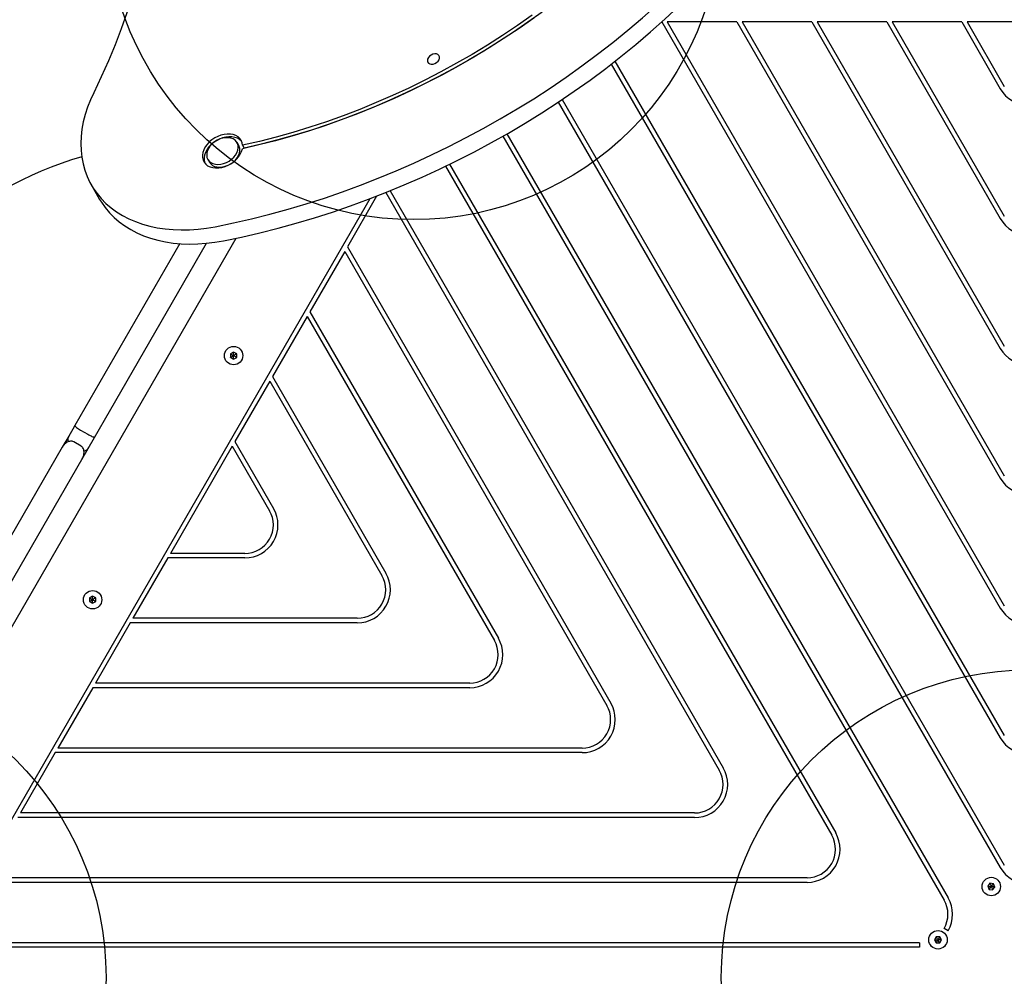
# Model space of a CAD drawing. Units: millimetres. Extents: x 16559 to 25300, y 29858 to 35563.
# Drawn here: x 20977 to 21617, y 32862 to 33484 of the extents above; entities that cross this region are included whole.
import ezdxf

# ---------------------------------------------------------------- set-up
doc = ezdxf.new("R2010")
doc.units = ezdxf.units.MM
doc.header["$LTSCALE"] = 200
doc.layers.add('OTWORY_MONTAŻOWE', color=1, linetype='Continuous')

msp = doc.modelspace()

# ---------------------------------------------------------------- linework, layer by layer
at = {"color": 7, "linetype": 'Continuous', "lineweight": 25}
for p, q in [((21394.12, 33482.35), (21394.06, 33482.35)), ((21394.12, 33482.35), (21614.13, 33101.28)), ((21397.58, 33482.35), (21616.73, 33102.78)), ((21442.85, 33482.35), (21397.58, 33482.35)), ((21442.85, 33482.35), (21614.13, 33185.68)), ((21446.31, 33482.35), (21616.73, 33187.18)), ((21491.58, 33482.35), (21446.31, 33482.35)), ((21491.58, 33482.35), (21614.13, 33270.08)), ((21495.04, 33482.35), (21616.73, 33271.58)), ((21540.3, 33482.35), (21495.04, 33482.35)), ((21540.3, 33482.35), (21614.13, 33354.48)), ((21543.77, 33482.35), (21616.73, 33355.98)), ((21589.03, 33482.35), (21543.77, 33482.35)), ((21589.03, 33482.35), (21614.13, 33438.88)), ((21592.5, 33482.35), (21616.73, 33440.38)), ((21673, 33482.35), (21592.5, 33482.35)), ((21361.21, 33454.95), (21614.13, 33016.88)), ((21363.6, 33456.81), (21616.73, 33018.38)), ((21326.76, 33430.23), (21614.13, 32932.48)), ((21329.26, 33431.9), (21616.73, 32933.98)), ((21293.4, 33409.61), (21580.18, 32912.88)), ((21119.03, 33402.13), (21117.97, 33403.96)), ((21121.52, 33402.24), (21122.58, 33400.41)), ((21290.79, 33408.12), (21577.58, 32911.38)), ((21098.92, 33392.96), (21099.98, 33391.13)), ((21256.09, 33389.82), (21507.09, 32955.08)), ((21253.39, 33388.51), (21504.49, 32953.58)), ((21023.27, 33376.19), (21028.58, 33367.01)), ((21214.55, 33371.38), (21431.4, 32995.78)), ((21217.36, 33372.51), (21434, 32997.28)), ((21204.15, 33367.32), (20912.71, 32862.53)), ((21208.61, 33369.03), (21189.62, 33336.15)), ((20909.84, 33012.32), (21098.14, 33338.47)), ((20922.83, 33004.82), (21117.36, 33341.75)), ((21080.67, 33338.21), (21012.41, 33219.97)), ((21187.89, 33333.15), (21165.26, 33293.95)), ((21187.89, 33333.15), (21358.31, 33037.98)), ((21189.62, 33336.15), (21360.9, 33039.48)), ((21165.26, 33293.95), (21287.81, 33081.68)), ((21163.52, 33290.95), (21140.89, 33251.75)), ((21163.52, 33290.95), (21285.21, 33080.18)), ((21115.67, 33267.73), (21113.67, 33266.57)), ((21117.67, 33266.57), (21115.67, 33267.73)), ((21113.67, 33266.57), (21113.67, 33264.26)), ((21113.67, 33264.26), (21115.67, 33263.11)), ((21115.67, 33263.11), (21117.67, 33264.26)), ((21117.67, 33264.26), (21117.67, 33266.57)), ((21139.16, 33248.75), (21116.53, 33209.55)), ((21139.16, 33248.75), (21212.12, 33122.38)), ((21140.89, 33251.75), (21214.72, 33123.88)), ((21011.05, 33217.62), (21008.44, 33213.1)), ((21012.41, 33219.97), (21011.05, 33217.62)), ((21016.18, 33217.01), (21020.95, 33214.26)), ((21008.44, 33213.1), (21004.25, 33205.84)), ((21004.25, 33205.84), (20883.95, 32997.46)), ((21016.5, 33206.55), (21011.73, 33209.3)), ((21114.8, 33206.55), (21074.54, 33136.83)), ((21114.8, 33206.55), (21139.03, 33164.58)), ((21116.53, 33209.55), (21141.63, 33166.08)), ((21072.81, 33133.83), (21050.18, 33094.63)), ((21123.01, 33133.83), (21072.81, 33133.83)), ((21123.01, 33136.83), (21074.54, 33136.83)), ((21024, 33108.96), (21022, 33107.8)), ((21022, 33107.8), (21022, 33105.49)), ((21026, 33107.8), (21024, 33108.96)), ((21026, 33105.49), (21026, 33107.8)), ((21022, 33105.49), (21024, 33104.34)), ((21024, 33104.34), (21026, 33105.49)), ((21048.45, 33091.63), (21025.82, 33052.43)), ((21196.1, 33091.63), (21048.45, 33091.63)), ((21196.1, 33094.63), (21050.18, 33094.63)), ((21269.19, 33052.43), (21025.82, 33052.43)), ((21024.08, 33049.43), (21001.45, 33010.23)), ((21269.19, 33049.43), (21024.08, 33049.43)), ((20999.72, 33007.23), (20977.09, 32968.03)), ((21342.28, 33007.23), (20999.72, 33007.23)), ((21342.28, 33010.23), (21001.45, 33010.23)), ((21415.38, 32968.03), (20977.09, 32968.03)), ((21415.38, 32965.03), (20975.35, 32965.03)), ((21488.47, 32922.83), (20950.99, 32922.83)), ((21488.47, 32925.83), (20952.72, 32925.83)), ((21607.37, 32922.29), (21605.97, 32920.46)), ((21609.66, 32921.99), (21607.37, 32922.29)), ((21610.55, 32919.86), (21609.66, 32921.99)), ((21605.97, 32920.46), (21606.85, 32918.33)), ((21606.85, 32918.33), (21609.14, 32918.03)), ((21609.14, 32918.03), (21610.55, 32919.86)), ((21580.18, 32891.38), (21577.58, 32892.88)), ((21561.56, 32883.63), (20928.36, 32883.63)), ((21561.56, 32883.63), (21561.56, 32880.63)), ((21572.47, 32887.52), (21571.31, 32885.52)), ((21571.31, 32885.52), (21572.47, 32883.52)), ((21574.78, 32887.52), (21572.47, 32887.52)), ((21572.47, 32883.52), (21574.78, 32883.52)), ((21575.93, 32885.52), (21574.78, 32887.52)), ((21574.78, 32883.52), (21575.93, 32885.52)), ((21561.56, 32880.63), (20926.63, 32880.63))]:
    msp.add_line(p, q, dxfattribs=at)
at = {"color": 7, "linetype": 'Continuous', "lineweight": 25, "flags": 128}
for points in [[(21062.12, 33620.57), (21062.98, 33610.84), (21063.49, 33601), (21063.66, 33591.07), (21063.47, 33581.06), (21062.93, 33570.97), (21062.05, 33560.8), (21060.81, 33550.58), (21059.23, 33540.3), (21057.3, 33529.97), (21055.03, 33519.61), (21052.41, 33509.22), (21049.46, 33498.81), (21046.16, 33488.39), (21042.53, 33477.96), (21038.57, 33467.54), (21034.27, 33457.13), (21029.65, 33446.74), (21024.71, 33436.39)], [(21289.04, 33419.34), (21299.97, 33425.79), (21310.76, 33432.47), (21321.39, 33439.38), (21331.86, 33446.49), (21342.16, 33453.82), (21352.28, 33461.35), (21362.2, 33469.07), (21371.93, 33476.98), (21381.45, 33485.07), (21390.75, 33493.34), (21399.82, 33501.77), (21408.67, 33510.36), (21417.27, 33519.11), (21425.62, 33527.99), (21433.72, 33537.02), (21441.55, 33546.17)], [(21294.34, 33410.15), (21305.27, 33416.61), (21316.06, 33423.29), (21326.69, 33430.19), (21337.17, 33437.31), (21347.46, 33444.63), (21357.58, 33452.16), (21367.51, 33459.88), (21377.23, 33467.79), (21386.75, 33475.89), (21396.05, 33484.15), (21405.13, 33492.59), (21413.97, 33501.18), (21422.57, 33509.92), (21430.92, 33518.81), (21439.02, 33527.83), (21446.85, 33536.98)], [(21316.33, 33488.82), (21307.04, 33482.16), (21297.6, 33475.68), (21287.99, 33469.4), (21278.25, 33463.33), (21268.37, 33457.46), (21258.37, 33451.81), (21248.25, 33446.38), (21238.03, 33441.17), (21227.71, 33436.19), (21217.31, 33431.45), (21206.82, 33426.94), (21196.27, 33422.68), (21185.66, 33418.66), (21175.01, 33414.9), (21164.32, 33411.39), (21153.6, 33408.13), (21142.86, 33405.14), (21132.11, 33402.41), (21121.37, 33399.94)], [(21309.8, 33486.72), (21300.27, 33480.06), (21290.57, 33473.59), (21280.73, 33467.34), (21270.74, 33461.3), (21260.61, 33455.48), (21250.36, 33449.89), (21240, 33444.53), (21229.54, 33439.41), (21218.98, 33434.53), (21208.34, 33429.9), (21197.63, 33425.52), (21186.86, 33421.4), (21176.04, 33417.53), (21165.17, 33413.93), (21154.28, 33410.6), (21143.37, 33407.54), (21132.44, 33404.75), (21121.52, 33402.24)], [(21310.86, 33484.89), (21301.33, 33478.22), (21291.64, 33471.76), (21281.79, 33465.5), (21271.8, 33459.46), (21261.67, 33453.64), (21251.42, 33448.05), (21241.06, 33442.69), (21230.6, 33437.57), (21220.04, 33432.69), (21209.41, 33428.06), (21198.69, 33423.68), (21187.92, 33419.56), (21177.1, 33415.7), (21166.23, 33412.1), (21155.34, 33408.77), (21144.43, 33405.7), (21133.5, 33402.92), (21122.58, 33400.41)], [(21244.12, 33460.88), (21243.1, 33460.14), (21242.31, 33459.23), (21241.8, 33458.24), (21241.64, 33457.25), (21241.83, 33456.35), (21242.35, 33455.62), (21243.17, 33455.13), (21244.2, 33454.92), (21245.36, 33455), (21246.54, 33455.37), (21247.64, 33456), (21248.56, 33456.84), (21249.22, 33457.79), (21249.55, 33458.8), (21249.54, 33459.75), (21249.18, 33460.57), (21248.5, 33461.19), (21247.57, 33461.55), (21246.46, 33461.62), (21245.28, 33461.39), (21244.12, 33460.88)], [(21024.71, 33436.39), (21022.53, 33431.64), (21020.67, 33426.87), (21019.13, 33422.1), (21017.93, 33417.34), (21017.06, 33412.62), (21016.53, 33407.95), (21016.33, 33403.34), (21016.48, 33398.81), (21016.97, 33394.39), (21017.8, 33390.08), (21018.96, 33385.9), (21020.46, 33381.87), (21022.28, 33378), (21024.42, 33374.31), (21026.87, 33370.8), (21029.62, 33367.5), (21032.67, 33364.41), (21035.99, 33361.55), (21039.59, 33358.92), (21043.44, 33356.54), (21047.54, 33354.41), (21051.86, 33352.54), (21056.39, 33350.94), (21061.12, 33349.62), (21066.02, 33348.57), (21071.09, 33347.81), (21076.3, 33347.33), (21081.62, 33347.14), (21087.06, 33347.24), (21092.57, 33347.62), (21098.15, 33348.3), (21103.77, 33349.25)], [(21103.77, 33349.25), (21115.58, 33351.69), (21127.41, 33354.39), (21139.24, 33357.37), (21151.07, 33360.62), (21162.87, 33364.13), (21174.66, 33367.9), (21186.4, 33371.94), (21198.11, 33376.23), (21209.76, 33380.77), (21221.34, 33385.57), (21232.86, 33390.6), (21244.29, 33395.89), (21255.64, 33401.4), (21266.88, 33407.16), (21278.02, 33413.14), (21289.04, 33419.34)], [(21121.52, 33402.24), (21121.25, 33403.85), (21120.65, 33405.32), (21119.74, 33406.61), (21118.54, 33407.7), (21117.09, 33408.55), (21115.41, 33409.15), (21113.56, 33409.47), (21111.58, 33409.51), (21109.52, 33409.28), (21107.43, 33408.76), (21105.37, 33407.99), (21103.38, 33406.97), (21101.52, 33405.74), (21099.84, 33404.32), (21098.38, 33402.75), (21097.18, 33401.07), (21096.26, 33399.33), (21095.65, 33397.56), (21095.37, 33395.82), (21095.42, 33394.14), (21095.8, 33392.58), (21096.5, 33391.16), (21097.51, 33389.93), (21098.8, 33388.92), (21100.33, 33388.15), (21102.06, 33387.64), (21103.96, 33387.41), (21105.98, 33387.46), (21108.05, 33387.79), (21110.14, 33388.39), (21112.18, 33389.25), (21114.13, 33390.34), (21115.94, 33391.64), (21117.55, 33393.11), (21118.93, 33394.72), (21120.04, 33396.42), (21120.86, 33398.18), (21121.37, 33399.94)], [(21109.07, 33340.07), (21120.89, 33342.5), (21132.71, 33345.21), (21144.54, 33348.19), (21156.37, 33351.43), (21168.18, 33354.94), (21179.96, 33358.72), (21191.71, 33362.75), (21203.41, 33367.04), (21215.06, 33371.59), (21226.65, 33376.38), (21238.16, 33381.42), (21249.6, 33386.7), (21260.94, 33392.22), (21272.19, 33397.97), (21283.32, 33403.95), (21294.34, 33410.15)], [(21121.03, 33404.5), (21120.8, 33404.78), (21119.6, 33405.86), (21118.15, 33406.72), (21116.47, 33407.31), (21114.62, 33407.63), (21112.64, 33407.68), (21110.58, 33407.44), (21108.49, 33406.93), (21106.43, 33406.15), (21104.44, 33405.13), (21102.59, 33403.9), (21100.91, 33402.48), (21099.44, 33400.91), (21098.24, 33399.23), (21097.32, 33397.49), (21096.71, 33395.73), (21096.43, 33393.98), (21096.48, 33392.31), (21096.86, 33390.74), (21096.92, 33390.59)], [(21098.91, 33392.98), (21099.75, 33391.87), (21100.87, 33390.96), (21102.24, 33390.3), (21103.8, 33389.89), (21105.51, 33389.77), (21107.32, 33389.92), (21109.17, 33390.35), (21110.99, 33391.04), (21112.73, 33391.96), (21114.33, 33393.1), (21115.74, 33394.41), (21116.92, 33395.85), (21117.83, 33397.37), (21118.43, 33398.93), (21118.71, 33400.47), (21118.67, 33401.95), (21118.29, 33403.31), (21117.6, 33404.53), (21116.61, 33405.54), (21115.36, 33406.33), (21113.89, 33406.87), (21112.25, 33407.13), (21110.48, 33407.12), (21108.64, 33406.83), (21106.8, 33406.27), (21105.02, 33405.46), (21103.34, 33404.42), (21101.83, 33403.19), (21100.53, 33401.81), (21099.48, 33400.33), (21098.72, 33398.78), (21098.28, 33397.22), (21098.16, 33395.71), (21098.37, 33394.28), (21098.91, 33392.98)], [(21099.97, 33391.15), (21100.81, 33390.03), (21101.93, 33389.12), (21103.3, 33388.46), (21104.86, 33388.06), (21106.57, 33387.93), (21108.38, 33388.08), (21110.23, 33388.51), (21112.05, 33389.2), (21113.79, 33390.13), (21115.39, 33391.26), (21116.8, 33392.57), (21117.98, 33394.01), (21118.89, 33395.53), (21119.49, 33397.09), (21119.77, 33398.63), (21119.73, 33400.11), (21119.35, 33401.48), (21119.03, 33402.13)], [(21028.58, 33367.01), (21029.72, 33365.12), (21032.17, 33361.62), (21034.92, 33358.32), (21037.97, 33355.23), (21041.3, 33352.36), (21044.89, 33349.74), (21048.75, 33347.35), (21052.84, 33345.22), (21057.16, 33343.36), (21061.69, 33341.76), (21066.42, 33340.43), (21071.33, 33339.39), (21076.39, 33338.62), (21081.6, 33338.15), (21086.93, 33337.96), (21092.36, 33338.05), (21097.87, 33338.44), (21103.45, 33339.11), (21109.07, 33340.07)]]:
    msp.add_lwpolyline(points, dxfattribs=at)
at = {"color": 7, "linetype": 'Continuous', "lineweight": 25}
for centre in [(21115.67, 33265.42), (21024, 33106.65), (21608.26, 32920.16), (21573.62, 32885.52)]:
    msp.add_circle(centre, 6, dxfattribs=at)
for centre, radius, start, end in [((21632.75, 33449.63), 21.5, 210, 330), ((21077.41, 33181.66), 221.45, 105.85105, 220.07932), ((21632.75, 33365.23), 21.5, 210, 330), ((21632.75, 33280.83), 21.5, 210, 330), ((21012.56, 33210.73), 4.75, 150, 197.28972), ((21017.32, 33207.98), 4.75, 282.96534, 330), ((21632.75, 33196.43), 21.5, 210, 330), ((21123.01, 33155.33), 21.5, 270, 30), ((21123.01, 33155.33), 18.5, 270, 30), ((21196.1, 33113.13), 21.5, 270, 30), ((21196.1, 33113.13), 18.5, 270, 30), ((21632.75, 33112.03), 21.5, 210, 330), ((21269.19, 33070.93), 21.5, 270, 30), ((21269.19, 33070.93), 18.5, 270, 30), ((21342.28, 33028.73), 21.5, 270, 30), ((21342.28, 33028.73), 18.5, 270, 30), ((21632.75, 33027.63), 21.5, 210, 330), ((21415.38, 32986.53), 21.5, 270, 30), ((21415.38, 32986.53), 18.5, 270, 30), ((21488.47, 32944.33), 21.5, 270, 30), ((21488.47, 32944.33), 18.5, 270, 30), ((21632.75, 32943.23), 21.5, 210, 330), ((21561.56, 32902.13), 18.5, 330, 30), ((21561.56, 32902.13), 21.5, 330, 30)]:
    msp.add_arc(centre, radius, start, end, dxfattribs=at)
for points, knots in [([(21115.67, 33265.42), (21115.67, 33266.02), (21115.67, 33266.75), (21115.67, 33267.51), (21115.67, 33267.67), (21115.67, 33267.71), (21115.67, 33267.72), (21115.67, 33267.73)], [0, 0, 0, 0, 0.776539, 0.941959, 0.981607, 0.992054, 1, 1, 1, 1]), ([(21113.67, 33266.57), (21113.67, 33266.57), (21113.68, 33266.56), (21113.71, 33266.55), (21113.79, 33266.5), (21114, 33266.38), (21114.64, 33266.01), (21115.22, 33265.67), (21115.67, 33265.42)], [0, 0, 0, 0, 0.009373, 0.022165, 0.050109, 0.125336, 0.342875, 1, 1, 1, 1]), ([(21113.67, 33264.26), (21113.67, 33264.27), (21113.68, 33264.27), (21113.71, 33264.29), (21113.79, 33264.33), (21114, 33264.46), (21114.64, 33264.82), (21115.22, 33265.16), (21115.67, 33265.42)], [0, 0, 0, 0, 0.009373, 0.022165, 0.050109, 0.125336, 0.342875, 1, 1, 1, 1]), ([(21117.67, 33266.57), (21117.66, 33266.57), (21117.65, 33266.56), (21117.62, 33266.55), (21117.55, 33266.5), (21117.33, 33266.38), (21116.7, 33266.01), (21116.11, 33265.67), (21115.67, 33265.42)], [0, 0, 0, 0, 0.009373, 0.022165, 0.050109, 0.125336, 0.342875, 1, 1, 1, 1]), ([(21115.67, 33263.11), (21115.67, 33263.11), (21115.67, 33263.13), (21115.67, 33263.16), (21115.67, 33263.25), (21115.67, 33263.5), (21115.67, 33264.23), (21115.67, 33264.91), (21115.67, 33265.42)], [0, 0, 0, 0, 0.009373, 0.022165, 0.050109, 0.125336, 0.342875, 1, 1, 1, 1]), ([(21117.67, 33264.26), (21117.66, 33264.27), (21117.65, 33264.27), (21117.62, 33264.29), (21117.55, 33264.33), (21117.33, 33264.46), (21116.7, 33264.82), (21116.11, 33265.16), (21115.67, 33265.42)], [0, 0, 0, 0, 0.009373, 0.022165, 0.050109, 0.125336, 0.342875, 1, 1, 1, 1]), ([(21012.41, 33219.97), (21012.44, 33219.84), (21012.49, 33219.58), (21013.48, 33218.75), (21014.77, 33217.85), (21015.71, 33217.29), (21016.18, 33217.01)], [0, 0, 0, 0, 0.280209, 0.559739, 0.779915, 1, 1, 1, 1]), ([(21020.95, 33214.26), (21021.41, 33214), (21022.34, 33213.48), (21023.62, 33212.87), (21024.64, 33212.48), (21025.22, 33212.37), (21025.37, 33212.42), (21025.4, 33212.47), (21025.4, 33212.47)], [0, 0, 0, 0, 0.211983, 0.423933, 0.636832, 0.851769, 0.996527, 1, 1, 1, 1]), ([(21005.67, 33207.68), (21005.39, 33207.37), (21004.82, 33206.76), (21004.44, 33206.14), (21004.25, 33205.84)], [0, 0, 0, 0, 0.507389, 1, 1, 1, 1]), ([(21005.04, 33206.98), (21005, 33206.93), (21004.96, 33206.88), (21004.91, 33206.81), (21004.91, 33206.81)], [0, 0, 0, 0, 0.963783, 1, 1, 1, 1]), ([(21011.73, 33209.3), (21011.38, 33209.46), (21010.73, 33209.76), (21009.51, 33209.81), (21008.16, 33209.49), (21006.61, 33208.61), (21005.73, 33207.72), (21005.24, 33207.22)], [0, 0, 0, 0, 0.152955, 0.278973, 0.473562, 0.705324, 1, 1, 1, 1]), ([(21017.24, 33198.34), (21017.45, 33198.74), (21017.82, 33199.47), (21018.27, 33200.88), (21018.45, 33202.13), (21018.42, 33203.31), (21018.25, 33204.32), (21017.84, 33205.26), (21017.22, 33206.05), (21016.75, 33206.38), (21016.5, 33206.55)], [0, 0, 0, 0, 0.165867, 0.300725, 0.489646, 0.579961, 0.684847, 0.819416, 0.904887, 1, 1, 1, 1]), ([(21022, 33107.8), (21022, 33107.8), (21022.01, 33107.79), (21022.05, 33107.78), (21022.12, 33107.73), (21022.33, 33107.61), (21022.97, 33107.24), (21023.56, 33106.9), (21024, 33106.65)], [0, 0, 0, 0, 0.009373, 0.022165, 0.050109, 0.125336, 0.342875, 1, 1, 1, 1]), ([(21024, 33106.65), (21024, 33107.25), (21024, 33107.98), (21024, 33108.74), (21024, 33108.9), (21024, 33108.94), (21024, 33108.95), (21024, 33108.96)], [0, 0, 0, 0, 0.776539, 0.941959, 0.981607, 0.992054, 1, 1, 1, 1]), ([(21026, 33107.8), (21025.99, 33107.8), (21025.98, 33107.79), (21025.95, 33107.78), (21025.88, 33107.73), (21025.66, 33107.61), (21025.03, 33107.24), (21024.44, 33106.9), (21024, 33106.65)], [0, 0, 0, 0, 0.009373, 0.022165, 0.050109, 0.125336, 0.342875, 1, 1, 1, 1]), ([(21022, 33105.49), (21022, 33105.5), (21022.01, 33105.5), (21022.05, 33105.52), (21022.12, 33105.56), (21022.33, 33105.69), (21022.97, 33106.05), (21023.56, 33106.39), (21024, 33106.65)], [0, 0, 0, 0, 0.009373, 0.022165, 0.050109, 0.125336, 0.342875, 1, 1, 1, 1]), ([(21024, 33104.34), (21024, 33104.34), (21024, 33104.36), (21024, 33104.39), (21024, 33104.48), (21024, 33104.72), (21024, 33105.46), (21024, 33106.14), (21024, 33106.65)], [0, 0, 0, 0, 0.009373, 0.022165, 0.050109, 0.125336, 0.342875, 1, 1, 1, 1]), ([(21026, 33105.49), (21025.99, 33105.5), (21025.98, 33105.5), (21025.95, 33105.52), (21025.88, 33105.56), (21025.66, 33105.69), (21025.03, 33106.05), (21024.44, 33106.39), (21024, 33106.65)], [0, 0, 0, 0, 0.009373, 0.022165, 0.050109, 0.125336, 0.342875, 1, 1, 1, 1]), ([(21607.37, 32922.29), (21607.37, 32922.29), (21607.38, 32922.28), (21607.39, 32922.24), (21607.43, 32922.17), (21607.52, 32921.94), (21607.8, 32921.26), (21608.06, 32920.63), (21608.26, 32920.16)], [0, 0, 0, 0, 0.009373, 0.022165, 0.050109, 0.125336, 0.342875, 1, 1, 1, 1]), ([(21609.66, 32921.99), (21609.66, 32921.99), (21609.65, 32921.98), (21609.63, 32921.95), (21609.58, 32921.88), (21609.43, 32921.69), (21608.98, 32921.1), (21608.57, 32920.57), (21608.26, 32920.16)], [0, 0, 0, 0, 0.009373, 0.022165, 0.050109, 0.125336, 0.342875, 1, 1, 1, 1]), ([(21605.97, 32920.46), (21605.97, 32920.46), (21605.99, 32920.46), (21606.02, 32920.45), (21606.11, 32920.44), (21606.35, 32920.41), (21607.08, 32920.32), (21607.75, 32920.23), (21608.26, 32920.16)], [0, 0, 0, 0, 0.009373, 0.022165, 0.050109, 0.125336, 0.342875, 1, 1, 1, 1]), ([(21606.85, 32918.33), (21606.86, 32918.33), (21606.86, 32918.34), (21606.89, 32918.37), (21606.94, 32918.44), (21607.09, 32918.63), (21607.53, 32919.22), (21607.95, 32919.76), (21608.26, 32920.16)], [0, 0, 0, 0, 0.009373, 0.022165, 0.050109, 0.125336, 0.342875, 1, 1, 1, 1]), ([(21608.26, 32920.16), (21608.49, 32919.61), (21608.77, 32918.93), (21609.06, 32918.23), (21609.12, 32918.08), (21609.14, 32918.04), (21609.14, 32918.03), (21609.14, 32918.03)], [0, 0, 0, 0, 0.776539, 0.941959, 0.981607, 0.992054, 1, 1, 1, 1]), ([(21610.55, 32919.86), (21610.54, 32919.86), (21610.53, 32919.86), (21610.49, 32919.87), (21610.41, 32919.88), (21610.16, 32919.91), (21609.44, 32920.01), (21608.76, 32920.1), (21608.26, 32920.16)], [0, 0, 0, 0, 0.009373, 0.022165, 0.050109, 0.125336, 0.342875, 1, 1, 1, 1]), ([(21571.31, 32885.52), (21571.32, 32885.52), (21571.33, 32885.52), (21571.37, 32885.52), (21571.45, 32885.52), (21571.7, 32885.52), (21572.43, 32885.52), (21573.11, 32885.52), (21573.62, 32885.52)], [0, 0, 0, 0, 0.009373, 0.022165, 0.050109, 0.125336, 0.342875, 1, 1, 1, 1]), ([(21573.62, 32885.52), (21573.32, 32886.05), (21572.96, 32886.68), (21572.57, 32887.34), (21572.49, 32887.48), (21572.47, 32887.51), (21572.47, 32887.52), (21572.47, 32887.52)], [0, 0, 0, 0, 0.776539, 0.941959, 0.981607, 0.992054, 1, 1, 1, 1]), ([(21572.47, 32883.52), (21572.47, 32883.53), (21572.48, 32883.54), (21572.49, 32883.57), (21572.54, 32883.65), (21572.66, 32883.86), (21573.03, 32884.5), (21573.37, 32885.08), (21573.62, 32885.52)], [0, 0, 0, 0, 0.009373, 0.022165, 0.050109, 0.125336, 0.342875, 1, 1, 1, 1]), ([(21574.78, 32887.52), (21574.77, 32887.52), (21574.77, 32887.51), (21574.75, 32887.48), (21574.71, 32887.4), (21574.58, 32887.19), (21574.22, 32886.55), (21573.88, 32885.97), (21573.62, 32885.52)], [0, 0, 0, 0, 0.009373, 0.022165, 0.050109, 0.125336, 0.342875, 1, 1, 1, 1]), ([(21575.93, 32885.52), (21575.93, 32885.52), (21575.91, 32885.52), (21575.88, 32885.52), (21575.79, 32885.52), (21575.54, 32885.52), (21574.81, 32885.52), (21574.13, 32885.52), (21573.62, 32885.52)], [0, 0, 0, 0, 0.009373, 0.022165, 0.050109, 0.125336, 0.342875, 1, 1, 1, 1]), ([(21574.78, 32883.52), (21574.77, 32883.53), (21574.77, 32883.54), (21574.75, 32883.57), (21574.71, 32883.65), (21574.58, 32883.86), (21574.22, 32884.5), (21573.88, 32885.08), (21573.62, 32885.52)], [0, 0, 0, 0, 0.009373, 0.022165, 0.050109, 0.125336, 0.342875, 1, 1, 1, 1])]:
    msp.add_open_spline(points, degree=3, knots=knots, dxfattribs=at)
at = {"layer": 'OTWORY_MONTAŻOWE'}
for centre in [(21232.75, 33553.85), (20832.75, 32861.03), (21632.75, 32861.03)]:
    msp.add_circle(centre, 200, dxfattribs=at)

doc.saveas('drawing.dxf')
